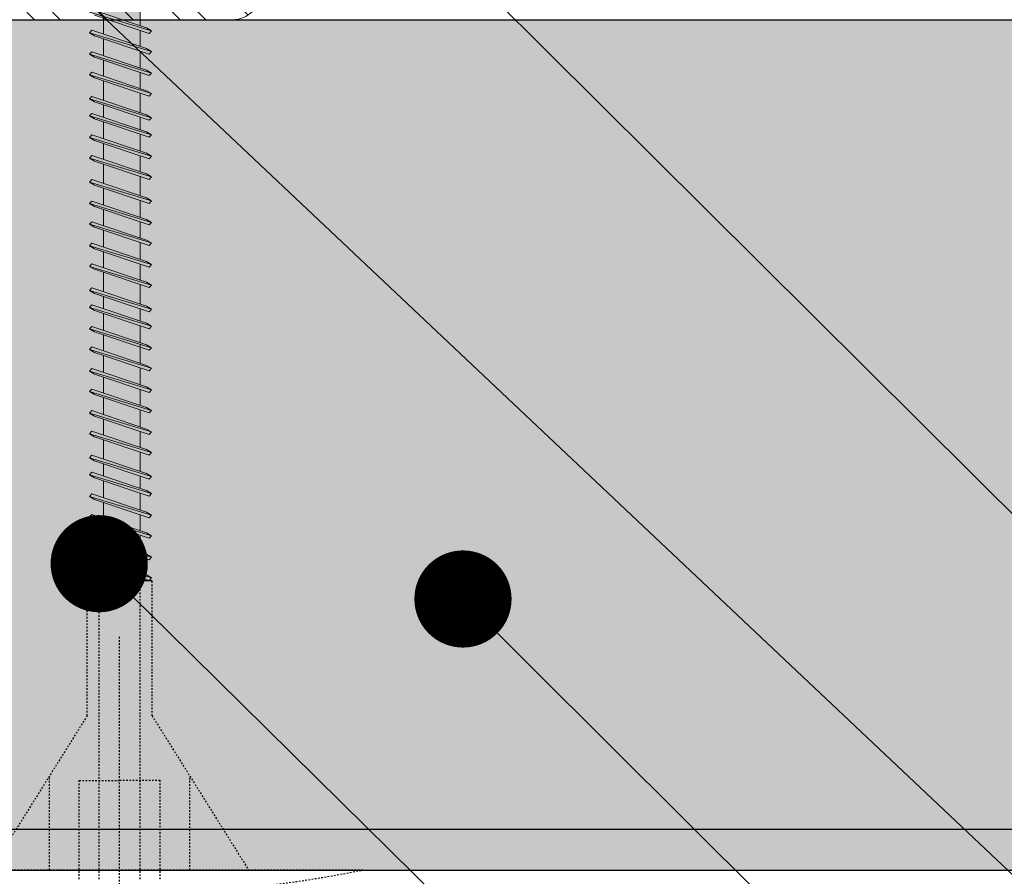
# Model space of a CAD drawing. Units: millimetres. Extents: x 124 to 6064, y 136 to 3286.
# Drawn here: x 495 to 556, y 2147 to 2200 of the extents above; entities that cross this region are included whole.
import ezdxf
from ezdxf import colors
from ezdxf.entities.mleader import LeaderData, LeaderLine
from ezdxf.math import Vec2, Vec3

# ---------------------------------------------------------------- set-up
doc = ezdxf.new("R2010")
doc.units = ezdxf.units.MM
doc.linetypes.add('KURZGESTRICHELT', pattern=[0.004, 0.002, -0.002])
doc.linetypes.add('VERDECKT', pattern=[0.007, 0.005, -0.002])
for name, color, linetype, lineweight in [('DLS_Dim', 254, 'Continuous', 0), ('DLS_Multileader', 254, 'Continuous', 0), ('DLS_Profil_C', 4, 'Continuous', 0), ('metınler', 7, 'Continuous', 20)]:
    doc.layers.add(name, color=color, linetype=linetype, lineweight=lineweight)
doc.layers.add('Dübel', color=7, linetype='Continuous')
doc.layers.add('LD_yalıtım', color=252, linetype='Continuous')
doc.styles.add('dim', font='simplex.shx', dxfattribs={"width": 0.7})
doc.styles.get("Standard").update_dxf_attribs({"font": 'arial.ttf'})
doc.dimstyles.new('1_5', dxfattribs={"dimtxt": 15, "dimasz": 10, "dimexe": 0, "dimexo": 0, "dimgap": 5, "dimtad": 0, "dimdec": 1, "dimlfac": 0.1, "dimzin": 11, "dimtxsty": 'dim', "dimblk": 'OBLIQUE', "dimcen": 0, "dimclrt": 256, "dimadec": 0, "dimazin": 0, "dimtfac": 1.25, "dimtdec": 1, "dimtix": 1, "dimtofl": 0, "dimtmove": 1, "dimatfit": 3, "dimldrblk": 'OBLIQUE', "dimfxl": 0, "dimfxlon": 1, "dimtolj": 1, "dimtzin": 0, "dimarcsym": 0})

# ---------------------------------------------------------------- blocks, each defined once
blk = doc.blocks.new('_Oblique')
at = {"color": 0, "linetype": 'ByBlock', "lineweight": -2}
blk.add_line((-0.5, -0.5), (0.5, 0.5), dxfattribs=at)
blk = doc.blocks.new('*D92')
at = {"layer": 'Defpoints', "color": 0, "transparency": 16777216}
for p in [(490.61, 2162.793), (890.56, 2159.608), (890.56, 2129.435)]:
    blk.add_point(p, dxfattribs=at)
at = {"layer": 'DLS_Dim', "color": 0, "lineweight": -2, "transparency": 16777216}
for p, q in [((490.61, 2129.435), (677.085, 2129.435)), ((890.56, 2129.435), (704.085, 2129.435))]:
    blk.add_line(p, q, dxfattribs=at)
at = {"layer": 'DLS_Dim', "color": 0, "lineweight": -2, "transparency": 16777216, "xscale": 10, "yscale": 10, "zscale": 10, "rotation": 180}
blk.add_blockref('_Oblique', (490.61, 2129.435), dxfattribs=at)
at = {"layer": 'DLS_Dim', "color": 0, "lineweight": -2, "transparency": 16777216, "xscale": 10, "yscale": 10, "zscale": 10}
blk.add_blockref('_Oblique', (890.56, 2129.435), dxfattribs=at)
at = {"layer": 'DLS_Dim', "transparency": 16777216, "insert": (690.585, 2129.435), "char_height": 15, "attachment_point": 5, "style": 'dim'}
blk.add_mtext('\\A1;40', dxfattribs=at)
blk = doc.blocks.new('eps')
at = {"layer": 'LD_yalıtım'}
h = blk.add_hatch(dxfattribs=at)
h.set_pattern_fill('HONEY', color=253)
h.set_pattern_definition([(0, (-35392.8643, -8841.7714), (4.7625, 2.74963064), [3.175, -6.35]), (120, (-35392.8643, -8841.7714), (-4.76249999, 2.74963066), [3.175, -6.35]), (60, (-35392.8643, -8841.7714), (1e-08, 5.4992613), [-6.35, 3.175])])
h.paths.add_polyline_path([(1437.174, -1085.29), (110.628, -1085.29), (110.628, -1035.29), (1437.174, -1035.29)])
at = {"layer": 'metınler'}
h = blk.add_hatch(color=253, dxfattribs=at)
h.dxf.hatch_style = 1
h.paths.add_polyline_path([(645.798, -1085.29), (647.365, -1087.792), (1437.174, -1087.791), (1437.174, -1085.291)])
h.paths.add_polyline_path([(110.628, -1085.291), (110.628, -1087.791), (647.365, -1087.791), (645.799, -1085.291)])
at = {"layer": 'LD_yalıtım'}
blk.add_line((110.628, -1087.792), (647.365, -1087.792), dxfattribs=at)
at = {"layer": 'LD_yalıtım', "color": 253}
blk.add_lwpolyline([(1437.174, -1085.29), (110.628, -1085.29), (110.628, -1035.29), (1437.174, -1035.29)], close=True, dxfattribs=at)
at = {"layer": 'LD_yalıtım', "color": 0, "lineweight": -2}
for points in [[(645.798, -1085.29), (110.628, -1085.29)], [(110.628, -1087.792), (647.365, -1087.792)]]:
    blk.add_lwpolyline(points, dxfattribs=at)
blk = doc.blocks.new('MUMD')
at = {"layer": 'LD_yalıtım'}
h = blk.add_hatch(color=253, dxfattribs=at)
h.dxf.hatch_style = 1
h.paths.add_polyline_path([(4112.8451, 830.6942), (4112.8269, 830.6627), (4112.7136, 830.3257), (4112.7294, 830.3099)])
h.paths.add_polyline_path([(4112.9721, 830.6942), (4112.9539, 830.6627), (4112.8406, 830.3257), (4112.8564, 830.3099)])
h.paths.add_polyline_path([(4113.1051, 830.6942), (4113.0869, 830.6627), (4112.9736, 830.3257), (4112.9894, 830.3099)])
h.paths.add_polyline_path([(4113.2321, 830.6942), (4113.2139, 830.6627), (4113.1006, 830.3257), (4113.1164, 830.3099)])
h.paths.add_polyline_path([(4113.3651, 830.6942), (4113.3469, 830.6627), (4113.2336, 830.3257), (4113.2494, 830.3099)])
h.paths.add_polyline_path([(4113.4702, 830.6942), (4113.452, 830.6627), (4113.3387, 830.3257), (4113.3544, 830.3099)])
h.paths.add_polyline_path([(4113.6187, 830.6942), (4113.6006, 830.6627), (4113.4872, 830.3257), (4113.503, 830.3099)])
h.paths.add_polyline_path([(4113.7458, 830.6942), (4113.7276, 830.6627), (4113.6143, 830.3257), (4113.63, 830.3099)])
h.paths.add_polyline_path([(4113.8787, 830.6942), (4113.8606, 830.6627), (4113.7472, 830.3257), (4113.763, 830.3099)])
h.paths.add_polyline_path([(4114.0058, 830.6942), (4113.9876, 830.6627), (4113.8743, 830.3257), (4113.89, 830.3099)])
h.paths.add_polyline_path([(4114.1387, 830.6942), (4114.1206, 830.6627), (4114.0072, 830.3257), (4114.023, 830.3099)])
h.paths.add_polyline_path([(4114.1716, 830.3814), (4114.153, 830.3814), (4114.1343, 830.3257), (4114.15, 830.3099)])
h.paths.add_polyline_path([(4114.2658, 830.6942), (4114.2476, 830.6627), (4114.153, 830.3814), (4114.1716, 830.3814)])
h.paths.add_polyline_path([(4114.3987, 830.6942), (4114.3806, 830.6627), (4114.2672, 830.3257), (4114.283, 830.3099)])
h.paths.add_polyline_path([(4114.5038, 830.6942), (4114.4856, 830.6627), (4114.3723, 830.3257), (4114.3881, 830.3099)])
h.paths.add_polyline_path([(4114.6524, 830.6942), (4114.6342, 830.6627), (4114.5209, 830.3257), (4114.5366, 830.3099)])
h.paths.add_polyline_path([(4114.7794, 830.6942), (4114.7612, 830.6627), (4114.6479, 830.3257), (4114.6636, 830.3099)])
h.paths.add_polyline_path([(4114.9124, 830.6942), (4114.8942, 830.6627), (4114.7809, 830.3257), (4114.7966, 830.3099)])
h.paths.add_polyline_path([(4115.0394, 830.6942), (4115.0212, 830.6627), (4114.9079, 830.3257), (4114.9236, 830.3099)])
h.paths.add_polyline_path([(4115.1724, 830.6942), (4115.1542, 830.6627), (4115.0409, 830.3257), (4115.0566, 830.3099)])
h.paths.add_polyline_path([(4115.3209, 830.6942), (4115.3027, 830.6627), (4115.1894, 830.3257), (4115.2052, 830.3099)])
h.paths.add_polyline_path([(4115.4479, 830.6942), (4115.4298, 830.6627), (4115.3164, 830.3257), (4115.3322, 830.3099)])
h.paths.add_polyline_path([(4115.5809, 830.6942), (4115.5627, 830.6627), (4115.4494, 830.3257), (4115.4652, 830.3099)])
h.paths.add_polyline_path([(4115.686, 830.6942), (4115.6678, 830.6627), (4115.5545, 830.3257), (4115.5703, 830.3099)])
h.paths.add_polyline_path([(4115.8346, 830.6942), (4115.8164, 830.6627), (4115.7031, 830.3257), (4115.7188, 830.3099)])
h.paths.add_polyline_path([(4115.9616, 830.6942), (4115.9434, 830.6627), (4115.8301, 830.3257), (4115.8458, 830.3099)])
h.paths.add_polyline_path([(4116.0946, 830.6942), (4116.0764, 830.6627), (4115.9631, 830.3257), (4115.9788, 830.3099)])
h.paths.add_polyline_path([(4116.2216, 830.6942), (4116.2034, 830.6627), (4116.0901, 830.3257), (4116.1058, 830.3099)])
h.paths.add_polyline_path([(4116.3546, 830.6942), (4116.3364, 830.6627), (4116.2231, 830.3257), (4116.2388, 830.3099)])
h.paths.add_polyline_path([(4116.5031, 830.6942), (4116.4849, 830.6627), (4116.3716, 830.3257), (4116.3874, 830.3099)])
h.paths.add_polyline_path([(4116.6301, 830.6942), (4116.6119, 830.6627), (4116.4986, 830.3257), (4116.5144, 830.3099)])
h.paths.add_polyline_path([(4116.7631, 830.6942), (4116.7449, 830.6627), (4116.6316, 830.3257), (4116.6474, 830.3099)])
h.paths.add_polyline_path([(4116.8682, 830.6942), (4116.85, 830.6627), (4116.7367, 830.3257), (4116.7524, 830.3099)])
h.paths.add_polyline_path([(4117.0168, 830.6942), (4116.9986, 830.6627), (4116.8853, 830.3257), (4116.901, 830.3099)])
h.paths.add_polyline_path([(4117.1438, 830.6942), (4117.1256, 830.6627), (4117.0123, 830.3257), (4117.028, 830.3099)])
h.paths.add_polyline_path([(4117.2768, 830.6942), (4117.2586, 830.6627), (4117.1453, 830.3257), (4117.161, 830.3099)])
h = blk.add_hatch(color=253, dxfattribs=at)
h.dxf.hatch_style = 1
h.paths.add_polyline_path([(4112.8609, 830.6784), (4112.8451, 830.6942), (4112.7294, 830.3099), (4112.7476, 830.3414)])
h.paths.add_polyline_path([(4112.9879, 830.6784), (4112.9721, 830.6942), (4112.8564, 830.3099), (4112.8746, 830.3414)])
h.paths.add_polyline_path([(4113.1209, 830.6784), (4113.1051, 830.6942), (4112.9894, 830.3099), (4113.0076, 830.3414)])
h.paths.add_polyline_path([(4113.1195, 830.3817), (4113.1195, 830.3817), (4113.0211, 830.3817), (4113.0211, 830.3817)], flags=17)
h.paths.add_polyline_path([(4113.2479, 830.6784), (4113.2321, 830.6942), (4113.1164, 830.3099), (4113.1346, 830.3414)])
h.paths.add_polyline_path([(4113.3809, 830.6784), (4113.3651, 830.6942), (4113.2494, 830.3099), (4113.2676, 830.3414)])
h.paths.add_polyline_path([(4113.4859, 830.6784), (4113.4702, 830.6942), (4113.3544, 830.3099), (4113.3726, 830.3414)])
h.paths.add_polyline_path([(4113.6345, 830.6784), (4113.6187, 830.6942), (4113.503, 830.3099), (4113.5212, 830.3414)])
h.paths.add_polyline_path([(4113.6331, 830.3817), (4113.6331, 830.3817), (4113.5347, 830.3817), (4113.5347, 830.3817)], flags=17)
h.paths.add_polyline_path([(4113.7615, 830.6784), (4113.7458, 830.6942), (4113.63, 830.3099), (4113.6482, 830.3414)])
h.paths.add_polyline_path([(4113.8945, 830.6784), (4113.8787, 830.6942), (4113.763, 830.3099), (4113.7812, 830.3414)])
h.paths.add_polyline_path([(4113.8931, 830.3817), (4113.8931, 830.3817), (4113.7947, 830.3817), (4113.7947, 830.3817)], flags=17)
h.paths.add_polyline_path([(4114.0215, 830.6784), (4114.0058, 830.6942), (4113.89, 830.3099), (4113.9082, 830.3414)])
h.paths.add_polyline_path([(4114.0261, 830.3817), (4114.0261, 830.3817), (4113.9217, 830.3817), (4113.9217, 830.3817)])
h.paths.add_polyline_path([(4114.2815, 830.6784), (4114.2658, 830.6942), (4114.1716, 830.3814), (4114.1816, 830.3814)])
h.paths.add_polyline_path([(4114.4145, 830.6784), (4114.3987, 830.6942), (4114.283, 830.3099), (4114.3012, 830.3414)])
h.paths.add_polyline_path([(4114.3911, 830.3815), (4114.3912, 830.3817), (4114.3147, 830.3817), (4114.3146, 830.3815)], flags=17)
h.paths.add_polyline_path([(4114.5196, 830.6784), (4114.5038, 830.6942), (4114.3881, 830.3099), (4114.4063, 830.3414)])
h.paths.add_polyline_path([(4114.6681, 830.6784), (4114.6524, 830.6942), (4114.5366, 830.3099), (4114.5548, 830.3414)])
h.paths.add_polyline_path([(4114.6667, 830.3815), (4114.6667, 830.3817), (4114.5683, 830.3817), (4114.5683, 830.3815)], flags=17)
h.paths.add_polyline_path([(4114.7951, 830.6784), (4114.7794, 830.6942), (4114.6636, 830.3099), (4114.6818, 830.3414)])
h.paths.add_polyline_path([(4114.9281, 830.6784), (4114.9124, 830.6942), (4114.7966, 830.3099), (4114.8148, 830.3414)])
h.paths.add_polyline_path([(4115.0551, 830.6784), (4115.0394, 830.6942), (4114.9236, 830.3099), (4114.9418, 830.3414)])
h.paths.add_polyline_path([(4115.1881, 830.6784), (4115.1724, 830.6942), (4115.0566, 830.3099), (4115.0748, 830.3414)])
h.paths.add_polyline_path([(4115.3367, 830.6784), (4115.3209, 830.6942), (4115.2052, 830.3099), (4115.2234, 830.3414)])
h.paths.add_polyline_path([(4115.4637, 830.6784), (4115.4479, 830.6942), (4115.3322, 830.3099), (4115.3504, 830.3414)])
h.paths.add_polyline_path([(4115.5967, 830.6784), (4115.5809, 830.6942), (4115.4652, 830.3099), (4115.4834, 830.3414)])
h.paths.add_polyline_path([(4115.5733, 830.3816), (4115.5733, 830.3817), (4115.4969, 830.3817), (4115.4969, 830.3816)], flags=17)
h.paths.add_polyline_path([(4115.7018, 830.6784), (4115.686, 830.6942), (4115.5703, 830.3099), (4115.5884, 830.3414)])
h.paths.add_polyline_path([(4115.8503, 830.6784), (4115.8346, 830.6942), (4115.7188, 830.3099), (4115.737, 830.3414)])
h.paths.add_polyline_path([(4115.9773, 830.6784), (4115.9616, 830.6942), (4115.8458, 830.3099), (4115.864, 830.3414)])
h.paths.add_polyline_path([(4116.1103, 830.6784), (4116.0946, 830.6942), (4115.9788, 830.3099), (4115.997, 830.3414)])
h.paths.add_polyline_path([(4116.2373, 830.6784), (4116.2216, 830.6942), (4116.1058, 830.3099), (4116.124, 830.3414)])
h.paths.add_polyline_path([(4116.3703, 830.6784), (4116.3546, 830.6942), (4116.2388, 830.3099), (4116.257, 830.3414)])
h.paths.add_polyline_path([(4116.5189, 830.6784), (4116.5031, 830.6942), (4116.3874, 830.3099), (4116.4056, 830.3414)])
h.paths.add_polyline_path([(4116.6459, 830.6784), (4116.6301, 830.6942), (4116.5144, 830.3099), (4116.5326, 830.3414)])
h.paths.add_polyline_path([(4116.7789, 830.6784), (4116.7631, 830.6942), (4116.6474, 830.3099), (4116.6656, 830.3414)])
h.paths.add_polyline_path([(4116.8839, 830.6784), (4116.8682, 830.6942), (4116.7524, 830.3099), (4116.7706, 830.3414)])
h.paths.add_polyline_path([(4117.0325, 830.6784), (4117.0168, 830.6942), (4116.901, 830.3099), (4116.9192, 830.3414)])
h.paths.add_polyline_path([(4117.1595, 830.6784), (4117.1438, 830.6942), (4117.028, 830.3099), (4117.0462, 830.3414)])
h.paths.add_polyline_path([(4117.2925, 830.6784), (4117.2768, 830.6942), (4117.161, 830.3099), (4117.1792, 830.3414)])
h = blk.add_hatch(color=253, dxfattribs=at)
h.dxf.hatch_style = 1
h.paths.add_polyline_path([(4114.1304, 830.6067), (4114.1124, 830.6067), (4114.0445, 830.3814), (4114.0546, 830.3814)])
h.paths.add_polyline_path([(4114.1545, 830.6784), (4114.1387, 830.6942), (4114.1124, 830.6067), (4114.1304, 830.6067)])
h.paths.add_polyline_path([(4114.0546, 830.3814), (4114.0445, 830.3814), (4114.023, 830.3099), (4114.0412, 830.3414)])
h = blk.add_hatch(color=253, dxfattribs=at)
h.dxf.hatch_style = 1
h.paths.add_polyline_path([(4114.2815, 830.6784), (4114.2658, 830.6942), (4114.15, 830.3099), (4114.1682, 830.3414)])
h = blk.add_hatch(color=254, dxfattribs=at)
h.dxf.hatch_style = 1
h.paths.add_polyline_path([(4117.6822, 830.3563), (4117.8158, 830.4941), (4117.815, 830.4951), (4117.3027, 830.4651), (4117.2743, 830.3817), (4117.3183, 830.3294)])
h.paths.add_polyline_path([(4117.8033, 830.5099), (4117.6822, 830.6627), (4117.3699, 830.6627), (4117.3179, 830.5099)])
h.paths.add_polyline_path([(4117.3508, 830.6067), (4117.2684, 830.6067), (4117.1927, 830.3817), (4117.2743, 830.3817)])
h.paths.add_polyline_path([(4117.1641, 830.3817), (4117.2397, 830.6067), (4117.1354, 830.6067), (4117.0597, 830.3817)])
h.paths.add_polyline_path([(4117.0311, 830.3817), (4117.1067, 830.6067), (4117.0084, 830.6067), (4116.9327, 830.3817)])
h.paths.add_polyline_path([(4116.9041, 830.3817), (4116.9797, 830.6067), (4116.8598, 830.6067), (4116.7842, 830.3817)])
h.paths.add_polyline_path([(4116.6505, 830.3817), (4116.7261, 830.6067), (4116.6272, 830.6067), (4116.6218, 830.6067), (4116.5461, 830.3817), (4116.5516, 830.3817)])
h.paths.add_polyline_path([(4116.5175, 830.3817), (4116.5931, 830.6067), (4116.4947, 830.6067), (4116.4191, 830.3817)])
h.paths.add_polyline_path([(4116.3905, 830.3817), (4116.4661, 830.6067), (4116.3462, 830.6067), (4116.2705, 830.3817)])
h.paths.add_polyline_path([(4116.2419, 830.3817), (4116.3176, 830.6067), (4116.2132, 830.6067), (4116.1375, 830.3817)])
h.paths.add_polyline_path([(4116.1089, 830.3817), (4116.1846, 830.6067), (4116.0862, 830.6067), (4116.0105, 830.3817)])
h.paths.add_polyline_path([(4115.9819, 830.3817), (4116.0576, 830.6067), (4115.9532, 830.6067), (4115.8775, 830.3817)])
h.paths.add_polyline_path([(4115.8489, 830.3817), (4115.9246, 830.6067), (4115.8262, 830.6067), (4115.7505, 830.3817)])
h.paths.add_polyline_path([(4115.7219, 830.3817), (4115.7976, 830.6067), (4115.6776, 830.6067), (4115.602, 830.3817)])
h.paths.add_polyline_path([(4115.5733, 830.3817), (4115.649, 830.6067), (4115.5726, 830.6067), (4115.4969, 830.3817)])
h.paths.add_polyline_path([(4115.4683, 830.3817), (4115.5439, 830.6067), (4115.4396, 830.6067), (4115.3639, 830.3817), (4115.3694, 830.3817)])
h.paths.add_polyline_path([(4115.3353, 830.3817), (4115.4109, 830.6067), (4115.3126, 830.6067), (4115.2369, 830.3817)])
h.paths.add_polyline_path([(4115.2083, 830.3817), (4115.2839, 830.6067), (4115.164, 830.6067), (4115.0883, 830.3817)])
h.paths.add_polyline_path([(4115.0597, 830.3817), (4115.1354, 830.6067), (4115.031, 830.6067), (4114.9554, 830.3817)])
h.paths.add_polyline_path([(4114.9267, 830.3817), (4115.0024, 830.6067), (4114.904, 830.6067), (4114.8283, 830.3817)])
h.paths.add_polyline_path([(4114.7997, 830.3815), (4114.8754, 830.6067), (4114.771, 830.6067), (4114.6953, 830.3815)])
h.paths.add_polyline_path([(4114.6667, 830.3817), (4114.7424, 830.6067), (4114.644, 830.6067), (4114.5683, 830.3817)])
h.paths.add_polyline_path([(4114.5397, 830.3817), (4114.6154, 830.6067), (4114.4954, 830.6067), (4114.4198, 830.3817)])
h.paths.add_polyline_path([(4114.3912, 830.3817), (4114.4668, 830.6067), (4114.3904, 830.6067), (4114.3147, 830.3817)])
h.paths.add_polyline_path([(4114.2861, 830.3817), (4114.3617, 830.6067), (4114.2574, 830.6067), (4114.1817, 830.3817), (4114.1872, 830.3817)])
h.paths.add_polyline_path([(4114.1531, 830.3817), (4114.2287, 830.6067), (4114.1304, 830.6067), (4114.0547, 830.3817)])
h.paths.add_polyline_path([(4114.0261, 830.3817), (4114.1017, 830.6067), (4113.9974, 830.6067), (4113.9217, 830.3817)])
h.paths.add_polyline_path([(4113.8931, 830.3817), (4113.9687, 830.6067), (4113.9196, 830.6067), (4113.8704, 830.6067), (4113.7947, 830.3817)])
h.paths.add_polyline_path([(4113.7661, 830.3817), (4113.8417, 830.6067), (4113.7374, 830.6067), (4113.6617, 830.3817)])
h.paths.add_polyline_path([(4113.6331, 830.3817), (4113.7087, 830.6067), (4113.6104, 830.6067), (4113.5347, 830.3817)])
h.paths.add_polyline_path([(4113.5061, 830.3817), (4113.5817, 830.6067), (4113.4618, 830.6067), (4113.3862, 830.3817)])
h.paths.add_polyline_path([(4113.3575, 830.3817), (4113.4332, 830.6067), (4113.3567, 830.6067), (4113.2811, 830.3817)])
h.paths.add_polyline_path([(4113.2524, 830.3817), (4113.3281, 830.6067), (4113.2238, 830.6067), (4113.1481, 830.3817), (4113.1536, 830.3817)])
h.paths.add_polyline_path([(4113.1195, 830.3817), (4113.1951, 830.6067), (4113.0967, 830.6067), (4113.0211, 830.3817)])
h.paths.add_polyline_path([(4112.9924, 830.3817), (4113.0681, 830.6067), (4112.9638, 830.6067), (4112.8881, 830.3817)])
h.paths.add_polyline_path([(4112.8595, 830.3817), (4112.9351, 830.6067), (4112.8367, 830.6067), (4112.7611, 830.3817)])
h.paths.add_polyline_path([(4112.7324, 830.3817), (4112.8081, 830.6067), (4112.712, 830.6067), (4112.712, 830.3817)])
at = {"lineweight": 9}
for p, q in [((4112.7294, 830.3099), (4112.8451, 830.6942)), ((4112.7476, 830.3414), (4112.8609, 830.6784)), ((4112.8451, 830.6942), (4112.8269, 830.6627)), ((4112.8609, 830.6784), (4112.8451, 830.6942)), ((4112.8564, 830.3099), (4112.9721, 830.6942)), ((4112.8564, 830.3099), (4112.9721, 830.6942)), ((4112.8746, 830.3414), (4112.9879, 830.6784)), ((4112.9721, 830.6942), (4112.9539, 830.6627)), ((4112.9879, 830.6784), (4112.9721, 830.6942)), ((4112.9894, 830.3099), (4113.1051, 830.6942)), ((4112.9894, 830.3099), (4113.1051, 830.6942)), ((4113.0076, 830.3414), (4113.1209, 830.6784)), ((4113.0076, 830.3414), (4113.1209, 830.6784)), ((4113.1051, 830.6942), (4113.0869, 830.6627)), ((4113.1051, 830.6942), (4113.0869, 830.6627)), ((4113.1209, 830.6784), (4113.1051, 830.6942)), ((4113.1209, 830.6784), (4113.1051, 830.6942)), ((4113.1164, 830.3099), (4113.2321, 830.6942)), ((4113.1346, 830.3414), (4113.2479, 830.6784)), ((4113.2321, 830.6942), (4113.2139, 830.6627)), ((4113.2479, 830.6784), (4113.2321, 830.6942)), ((4113.2494, 830.3099), (4113.3651, 830.6942)), ((4113.2676, 830.3414), (4113.3809, 830.6784)), ((4113.3651, 830.6942), (4113.3469, 830.6627)), ((4113.3544, 830.3099), (4113.4702, 830.6942)), ((4113.3809, 830.6784), (4113.3651, 830.6942)), ((4113.3726, 830.3414), (4113.4859, 830.6784)), ((4113.4702, 830.6942), (4113.452, 830.6627)), ((4113.4859, 830.6784), (4113.4702, 830.6942)), ((4113.503, 830.3099), (4113.6187, 830.6942)), ((4113.5212, 830.3414), (4113.6345, 830.6784)), ((4113.6187, 830.6942), (4113.6006, 830.6627)), ((4113.6345, 830.6784), (4113.6187, 830.6942)), ((4113.63, 830.3099), (4113.7458, 830.6942)), ((4113.63, 830.3099), (4113.7458, 830.6942)), ((4113.6482, 830.3414), (4113.7615, 830.6784)), ((4113.7458, 830.6942), (4113.7276, 830.6627)), ((4113.7615, 830.6784), (4113.7458, 830.6942)), ((4113.763, 830.3099), (4113.8787, 830.6942)), ((4113.7812, 830.3414), (4113.8945, 830.6784)), ((4113.8787, 830.6942), (4113.8606, 830.6627)), ((4113.8945, 830.6784), (4113.8787, 830.6942)), ((4113.89, 830.3099), (4114.0058, 830.6942)), ((4113.9082, 830.3414), (4114.0215, 830.6784)), ((4114.0058, 830.6942), (4113.9876, 830.6627)), ((4114.0215, 830.6784), (4114.0058, 830.6942)), ((4114.023, 830.3099), (4114.1387, 830.6942)), ((4114.023, 830.3099), (4114.1387, 830.6942)), ((4114.0412, 830.3414), (4114.1545, 830.6784)), ((4114.0412, 830.3414), (4114.1545, 830.6784)), ((4114.1387, 830.6942), (4114.1206, 830.6627)), ((4114.1387, 830.6942), (4114.1206, 830.6627)), ((4114.1545, 830.6784), (4114.1387, 830.6942)), ((4114.1545, 830.6784), (4114.1387, 830.6942)), ((4114.15, 830.3099), (4114.2658, 830.6942)), ((4114.1682, 830.3414), (4114.2815, 830.6784)), ((4114.2658, 830.6942), (4114.2476, 830.6627)), ((4114.2815, 830.6784), (4114.2658, 830.6942)), ((4114.283, 830.3099), (4114.3987, 830.6942)), ((4114.3012, 830.3414), (4114.4145, 830.6784)), ((4114.3987, 830.6942), (4114.3806, 830.6627)), ((4114.3881, 830.3099), (4114.5038, 830.6942)), ((4114.4145, 830.6784), (4114.3987, 830.6942)), ((4114.4063, 830.3414), (4114.5196, 830.6784)), ((4114.5038, 830.6942), (4114.4856, 830.6627)), ((4114.5196, 830.6784), (4114.5038, 830.6942)), ((4114.5366, 830.3099), (4114.6524, 830.6942)), ((4114.5548, 830.3414), (4114.6681, 830.6784)), ((4114.6524, 830.6942), (4114.6342, 830.6627)), ((4114.6681, 830.6784), (4114.6524, 830.6942)), ((4114.6636, 830.3099), (4114.7794, 830.6942)), ((4114.6636, 830.3099), (4114.7794, 830.6942)), ((4114.6818, 830.3414), (4114.7951, 830.6784)), ((4114.7794, 830.6942), (4114.7612, 830.6627)), ((4114.7951, 830.6784), (4114.7794, 830.6942)), ((4114.7966, 830.3099), (4114.9124, 830.6942)), ((4114.8148, 830.3414), (4114.9281, 830.6784)), ((4114.9124, 830.6942), (4114.8942, 830.6627)), ((4114.9281, 830.6784), (4114.9124, 830.6942)), ((4114.9236, 830.3099), (4115.0394, 830.6942)), ((4114.9418, 830.3414), (4115.0551, 830.6784)), ((4115.0394, 830.6942), (4115.0212, 830.6627)), ((4115.0551, 830.6784), (4115.0394, 830.6942)), ((4115.0566, 830.3099), (4115.1724, 830.6942)), ((4115.0748, 830.3414), (4115.1881, 830.6784)), ((4115.1724, 830.6942), (4115.1542, 830.6627)), ((4115.1881, 830.6784), (4115.1724, 830.6942)), ((4115.2052, 830.3099), (4115.3209, 830.6942)), ((4115.2234, 830.3414), (4115.3367, 830.6784)), ((4115.3209, 830.6942), (4115.3027, 830.6627)), ((4115.3367, 830.6784), (4115.3209, 830.6942)), ((4115.3322, 830.3099), (4115.4479, 830.6942)), ((4115.3504, 830.3414), (4115.4637, 830.6784)), ((4115.4479, 830.6942), (4115.4298, 830.6627)), ((4115.4637, 830.6784), (4115.4479, 830.6942)), ((4115.4652, 830.3099), (4115.5809, 830.6942)), ((4115.4834, 830.3414), (4115.5967, 830.6784)), ((4115.5809, 830.6942), (4115.5627, 830.6627)), ((4115.5703, 830.3099), (4115.686, 830.6942)), ((4115.5967, 830.6784), (4115.5809, 830.6942)), ((4115.5884, 830.3414), (4115.7018, 830.6784)), ((4115.686, 830.6942), (4115.6678, 830.6627)), ((4115.7018, 830.6784), (4115.686, 830.6942)), ((4115.7188, 830.3099), (4115.8346, 830.6942)), ((4115.737, 830.3414), (4115.8503, 830.6784)), ((4115.8346, 830.6942), (4115.8164, 830.6627)), ((4115.8503, 830.6784), (4115.8346, 830.6942)), ((4115.8458, 830.3099), (4115.9616, 830.6942)), ((4115.8458, 830.3099), (4115.9616, 830.6942)), ((4115.864, 830.3414), (4115.9773, 830.6784)), ((4115.9616, 830.6942), (4115.9434, 830.6627)), ((4115.9773, 830.6784), (4115.9616, 830.6942)), ((4115.9788, 830.3099), (4116.0946, 830.6942)), ((4115.997, 830.3414), (4116.1103, 830.6784)), ((4116.0946, 830.6942), (4116.0764, 830.6627)), ((4116.1103, 830.6784), (4116.0946, 830.6942)), ((4116.1058, 830.3099), (4116.2216, 830.6942)), ((4116.124, 830.3414), (4116.2373, 830.6784)), ((4112.7133, 830.3948), (4112.7133, 830.6204)), ((4112.7136, 830.3257), (4112.8269, 830.6627)), ((4112.8406, 830.3257), (4112.9539, 830.6627)), ((4112.9736, 830.3257), (4113.0869, 830.6627)), ((4112.9736, 830.3257), (4113.0869, 830.6627)), ((4113.1006, 830.3257), (4113.2139, 830.6627)), ((4113.2336, 830.3257), (4113.3469, 830.6627)), ((4113.3387, 830.3257), (4113.452, 830.6627)), ((4113.4872, 830.3257), (4113.6006, 830.6627)), ((4113.6143, 830.3257), (4113.7276, 830.6627)), ((4113.7472, 830.3257), (4113.8606, 830.6627)), ((4113.8743, 830.3257), (4113.9876, 830.6627)), ((4114.0072, 830.3257), (4114.1206, 830.6627)), ((4114.0072, 830.3257), (4114.1206, 830.6627)), ((4114.1343, 830.3257), (4114.2476, 830.6627)), ((4114.2672, 830.3257), (4114.3806, 830.6627)), ((4114.3723, 830.3257), (4114.4856, 830.6627)), ((4114.5209, 830.3257), (4114.6342, 830.6627)), ((4114.6479, 830.3257), (4114.7612, 830.6627)), ((4114.7809, 830.3257), (4114.8942, 830.6627)), ((4114.9079, 830.3257), (4115.0212, 830.6627)), ((4115.0409, 830.3257), (4115.1542, 830.6627)), ((4115.1894, 830.3257), (4115.3027, 830.6627)), ((4115.3164, 830.3257), (4115.4298, 830.6627)), ((4115.4494, 830.3257), (4115.5627, 830.6627)), ((4115.5545, 830.3257), (4115.6678, 830.6627)), ((4115.7031, 830.3257), (4115.8164, 830.6627)), ((4115.8301, 830.3257), (4115.9434, 830.6627)), ((4115.9631, 830.3257), (4116.0764, 830.6627)), ((4116.0901, 830.3257), (4116.2034, 830.6627)), ((4112.7133, 830.6067), (4112.8081, 830.6067)), ((4112.8367, 830.6067), (4112.9351, 830.6067)), ((4112.9638, 830.6067), (4113.0681, 830.6067)), ((4112.9638, 830.6067), (4113.0681, 830.6067)), ((4113.0967, 830.6067), (4113.1951, 830.6067)), ((4113.0967, 830.6067), (4113.1951, 830.6067)), ((4113.2238, 830.6067), (4113.3281, 830.6067)), ((4113.2238, 830.6067), (4113.2292, 830.6067)), ((4113.2292, 830.6067), (4113.3281, 830.6067)), ((4113.3567, 830.6067), (4113.4332, 830.6067)), ((4113.3567, 830.6067), (4113.4332, 830.6067)), ((4113.4618, 830.6067), (4113.5817, 830.6067)), ((4113.4618, 830.6067), (4113.5817, 830.6067)), ((4113.6104, 830.6067), (4113.7087, 830.6067)), ((4113.6104, 830.6067), (4113.7087, 830.6067)), ((4113.7374, 830.6067), (4113.8417, 830.6067)), ((4113.8704, 830.6067), (4113.9532, 830.6067)), ((4113.8704, 830.6067), (4113.9687, 830.6067)), ((4113.9196, 830.6067), (4113.9687, 830.6067)), ((4113.9974, 830.6067), (4114.1017, 830.6067)), ((4113.9974, 830.6067), (4114.1017, 830.6067)), ((4113.9974, 830.6067), (4114.1017, 830.6067)), ((4114.1304, 830.6067), (4114.2287, 830.6067)), ((4114.1304, 830.6067), (4114.2287, 830.6067)), ((4114.2574, 830.6067), (4114.3617, 830.6067)), ((4114.2574, 830.6067), (4114.2629, 830.6067)), ((4114.2629, 830.6067), (4114.3617, 830.6067)), ((4114.3904, 830.6067), (4114.4668, 830.6067)), ((4114.3904, 830.6067), (4114.4668, 830.6067)), ((4114.4954, 830.6067), (4114.6154, 830.6067)), ((4114.4954, 830.6067), (4114.6154, 830.6067)), ((4114.644, 830.6067), (4114.7424, 830.6067)), ((4114.644, 830.6067), (4114.7424, 830.6067)), ((4114.771, 830.6067), (4114.8754, 830.6067)), ((4114.904, 830.6067), (4115.0024, 830.6067)), ((4114.904, 830.6067), (4115.0024, 830.6067)), ((4115.031, 830.6067), (4115.1354, 830.6067)), ((4115.031, 830.6067), (4115.1354, 830.6067)), ((4115.164, 830.6067), (4115.2839, 830.6067)), ((4115.164, 830.6067), (4115.2839, 830.6067)), ((4115.3126, 830.6067), (4115.4109, 830.6067)), ((4115.3126, 830.6067), (4115.4109, 830.6067)), ((4115.4396, 830.6067), (4115.5439, 830.6067)), ((4115.4396, 830.6067), (4115.445, 830.6067)), ((4115.445, 830.6067), (4115.5439, 830.6067)), ((4115.5726, 830.6067), (4115.649, 830.6067)), ((4115.5726, 830.6067), (4115.649, 830.6067)), ((4115.6776, 830.6067), (4115.7976, 830.6067)), ((4115.6776, 830.6067), (4115.7976, 830.6067)), ((4115.8262, 830.6067), (4115.9246, 830.6067)), ((4115.8262, 830.6067), (4115.9246, 830.6067)), ((4115.9532, 830.6067), (4116.0576, 830.6067)), ((4116.0862, 830.6067), (4116.1846, 830.6067)), ((4112.7133, 830.3817), (4112.7324, 830.3817)), ((4112.7611, 830.3817), (4112.8595, 830.3817)), ((4112.8881, 830.3817), (4112.9924, 830.3817)), ((4113.0211, 830.3817), (4113.1195, 830.3817)), ((4113.0211, 830.3817), (4113.1195, 830.3817)), ((4113.1481, 830.3817), (4113.2524, 830.3817)), ((4113.1481, 830.3817), (4113.1536, 830.3817)), ((4113.1536, 830.3817), (4113.2524, 830.3817)), ((4113.2811, 830.3817), (4113.3575, 830.3817)), ((4113.2811, 830.3817), (4113.3575, 830.3817)), ((4113.3862, 830.3817), (4113.5061, 830.3817)), ((4113.3862, 830.3817), (4113.5061, 830.3817)), ((4113.5347, 830.3817), (4113.6331, 830.3817)), ((4113.5347, 830.3817), (4113.6331, 830.3817)), ((4113.6617, 830.3817), (4113.7661, 830.3817)), ((4113.7947, 830.3817), (4113.8931, 830.3817)), ((4113.7947, 830.3817), (4113.8931, 830.3817)), ((4113.9216, 830.3814), (4114.026, 830.3814)), ((4113.9217, 830.3817), (4114.0261, 830.3817)), ((4113.9217, 830.3817), (4114.0261, 830.3817)), ((4114.0546, 830.3814), (4114.1716, 830.3814)), ((4114.0547, 830.3817), (4114.1531, 830.3817)), ((4114.1816, 830.3814), (4114.286, 830.3814)), ((4114.1817, 830.3817), (4114.1872, 830.3817)), ((4114.1872, 830.3817), (4114.2861, 830.3817)), ((4114.3146, 830.3815), (4114.3911, 830.3815)), ((4114.3147, 830.3817), (4114.3912, 830.3817)), ((4114.4197, 830.3815), (4114.5396, 830.3815)), ((4114.4198, 830.3817), (4114.5397, 830.3817)), ((4114.5683, 830.3817), (4114.6667, 830.3817)), ((4114.5683, 830.3815), (4114.6667, 830.3815)), ((4114.6953, 830.3815), (4114.7997, 830.3815)), ((4114.8283, 830.3817), (4114.9267, 830.3817)), ((4114.8283, 830.3815), (4114.9267, 830.3815)), ((4114.9553, 830.3815), (4115.0597, 830.3816)), ((4114.9554, 830.3817), (4115.0597, 830.3817)), ((4115.0883, 830.3817), (4115.2083, 830.3817)), ((4115.0883, 830.3816), (4115.2082, 830.3816)), ((4115.2369, 830.3817), (4115.3353, 830.3817)), ((4115.2369, 830.3816), (4115.3352, 830.3816)), ((4115.3639, 830.3817), (4115.3694, 830.3817)), ((4115.3639, 830.3816), (4115.4682, 830.3816)), ((4115.3694, 830.3817), (4115.4683, 830.3817)), ((4115.4969, 830.3817), (4115.5733, 830.3817)), ((4115.4969, 830.3816), (4115.5733, 830.3816)), ((4115.602, 830.3817), (4115.7219, 830.3817)), ((4115.602, 830.3816), (4115.7219, 830.3816)), ((4115.7505, 830.3816), (4115.8489, 830.3817)), ((4115.7505, 830.3817), (4115.8489, 830.3817)), ((4115.8775, 830.3817), (4115.9819, 830.3817)), ((4116.0105, 830.3817), (4116.1089, 830.3817)), ((4116.1375, 830.3817), (4116.2419, 830.3817)), ((4112.7294, 830.3099), (4112.7136, 830.3257)), ((4112.7294, 830.3099), (4112.7476, 830.3414)), ((4112.8564, 830.3099), (4112.8406, 830.3257)), ((4112.8746, 830.3414), (4112.8564, 830.3099)), ((4112.9894, 830.3099), (4112.9736, 830.3257)), ((4112.9894, 830.3099), (4112.9736, 830.3257)), ((4112.9894, 830.3099), (4113.0076, 830.3414)), ((4112.9894, 830.3099), (4113.0076, 830.3414)), ((4113.1164, 830.3099), (4113.1006, 830.3257)), ((4113.1346, 830.3414), (4113.1164, 830.3099)), ((4113.2494, 830.3099), (4113.2336, 830.3257)), ((4113.2676, 830.3414), (4113.2494, 830.3099)), ((4113.3544, 830.3099), (4113.3387, 830.3257)), ((4113.3726, 830.3414), (4113.3544, 830.3099)), ((4113.503, 830.3099), (4113.4872, 830.3257)), ((4113.503, 830.3099), (4113.5212, 830.3414)), ((4113.63, 830.3099), (4113.6143, 830.3257)), ((4113.6482, 830.3414), (4113.63, 830.3099)), ((4113.763, 830.3099), (4113.7472, 830.3257)), ((4113.763, 830.3099), (4113.7812, 830.3414)), ((4113.89, 830.3099), (4113.8743, 830.3257)), ((4113.9082, 830.3414), (4113.89, 830.3099)), ((4114.023, 830.3099), (4114.0072, 830.3257)), ((4114.023, 830.3099), (4114.0072, 830.3257)), ((4114.023, 830.3099), (4114.0412, 830.3414)), ((4114.0412, 830.3414), (4114.023, 830.3099)), ((4114.15, 830.3099), (4114.1343, 830.3257)), ((4114.1682, 830.3414), (4114.15, 830.3099)), ((4114.283, 830.3099), (4114.2672, 830.3257)), ((4114.3012, 830.3414), (4114.283, 830.3099)), ((4114.3881, 830.3099), (4114.3723, 830.3257)), ((4114.4063, 830.3414), (4114.3881, 830.3099)), ((4114.5366, 830.3099), (4114.5209, 830.3257)), ((4114.5366, 830.3099), (4114.5548, 830.3414)), ((4114.6636, 830.3099), (4114.6479, 830.3257)), ((4114.6818, 830.3414), (4114.6636, 830.3099)), ((4114.7966, 830.3099), (4114.7809, 830.3257)), ((4114.7966, 830.3099), (4114.8148, 830.3414)), ((4114.9236, 830.3099), (4114.9079, 830.3257)), ((4114.9418, 830.3414), (4114.9236, 830.3099)), ((4115.0566, 830.3099), (4115.0409, 830.3257)), ((4115.0748, 830.3414), (4115.0566, 830.3099)), ((4115.2052, 830.3099), (4115.1894, 830.3257)), ((4115.2052, 830.3099), (4115.2234, 830.3414)), ((4115.3322, 830.3099), (4115.3164, 830.3257)), ((4115.3504, 830.3414), (4115.3322, 830.3099)), ((4115.4652, 830.3099), (4115.4494, 830.3257)), ((4115.4834, 830.3414), (4115.4652, 830.3099)), ((4115.5703, 830.3099), (4115.5545, 830.3257)), ((4115.5884, 830.3414), (4115.5703, 830.3099)), ((4115.7188, 830.3099), (4115.7031, 830.3257)), ((4115.7188, 830.3099), (4115.737, 830.3414)), ((4115.8458, 830.3099), (4115.8301, 830.3257)), ((4115.864, 830.3414), (4115.8458, 830.3099)), ((4115.9788, 830.3099), (4115.9631, 830.3257)), ((4115.9788, 830.3099), (4115.997, 830.3414)), ((4116.1058, 830.3099), (4116.0901, 830.3257)), ((4116.124, 830.3414), (4116.1058, 830.3099))]:
    blk.add_line(p, q, dxfattribs=at)
at = {"layer": 'Dübel', "color": 1, "linetype": 'KURZGESTRICHELT'}
for p, q in [((4110.9251, 829.0076), (4110.9251, 832.0076)), ((4111.8782, 830.7076), (4110.9251, 831.304)), ((4110.9251, 830.9408), (4111.5054, 830.9408)), ((4110.869, 830.7576), (4111.4786, 830.7576)), ((4111.8782, 830.7076), (4112.7133, 830.7076)), ((4110.8686, 830.6335), (4112.7133, 830.6335)), ((4110.7751, 830.5076), (4112.3751, 830.5076)), ((4110.8686, 830.3817), (4112.7133, 830.3817)), ((4110.869, 830.2576), (4111.4786, 830.2576)), ((4111.8782, 830.3076), (4110.9251, 829.7112)), ((4111.8782, 830.3076), (4112.7133, 830.3076)), ((4110.9251, 830.0744), (4111.5054, 830.0744))]:
    blk.add_line(p, q, dxfattribs=at)
at = {"layer": 'Dübel', "color": 1, "linetype": 'VERDECKT'}
for p in [(4111.4786, 830.7576), (4111.4786, 830.2576)]:
    blk.add_line(p, (4111.4786, 830.5076), dxfattribs=at)
at = {"layer": 'Dübel', "color": 1, "linetype": 'KURZGESTRICHELT'}
blk.add_arc((4118.3501, 830.5076), 7.575, 168.57881, 191.42118, dxfattribs=at)
at = {"layer": 'LD_yalıtım', "color": 1}
blk.add_line((4112.7133, 830.7076), (4112.7133, 830.3076), dxfattribs=at)
at = {"layer": 'LD_yalıtım'}
blk.add_line((4112.7133, 830.4656), (4112.7133, 830.5496), dxfattribs=at)
blk = doc.blocks.new('_Dot')
at = {"color": 0, "linetype": 'ByBlock', "lineweight": -2}
blk.add_line((-0.5, 0), (-1, 0), dxfattribs=at)
at = {"color": 0, "linetype": 'ByBlock', "const_width": 0.5}
blk.add_lwpolyline([(-0.25, 0, 1), (0.25, 0, 1)], format="xyb", close=True, dxfattribs=at)
blk = doc.blocks.new('DLS_Profil_Boardex_DCC75')
h = blk.add_hatch()
h.set_pattern_fill('ACET-2D-STEEL', color=256, angle=-0.05614)
h.set_pattern_definition([(44.94386, (-1092.081, 4170.0244), (-2.2428633, 2.2472626), []), (44.94386, (-1092.0794, 4171.612), (-2.2428633, 2.2472626), [])])
edge = h.paths.add_edge_path()
edge.add_line((-45.084, -26.953), (-43.084, -26.951))
edge.add_arc((-43.083, -27.901), 0.95, -89.94386, 90.05614, ccw=False)
edge.add_line((-43.082, -28.851), (-47.582, -28.855))
edge.add_arc((-47.583, -27.105), 1.75, 180.05614, 270.05614, ccw=False)
edge.add_line((-49.333, -27.107), (-49.332, -0.607))
edge.add_arc((-47.582, -0.605), 1.75, 90.05614, 180.05614, ccw=False)
edge.add_line((-47.583, 1.145), (-40.805, 1.151))
edge.add_arc((-40.803, -0.599), 1.75, 45.05614, 90.05614, ccw=False)
edge.add_line((-39.567, 0.64), (-39.099, 0.173))
edge.add_arc((-38.569, 0.704), 0.75, 225.05614, 270.05614)
edge.add_line((-38.568, -0.046), (13.904, -0.327))
edge.add_arc((13.903, 0.423), 0.75, 270.05614, 315.05614)
edge.add_line((14.434, -0.107), (14.901, 0.361))
edge.add_arc((16.14, -0.875), 1.75, 90.05614, 135.05614, ccw=False)
edge.add_line((16.138, 0.875), (22.917, 0.881))
edge.add_arc((22.919, -0.869), 1.75, 0.05614, 90.05614, ccw=False)
edge.add_line((24.669, -0.867), (24.665, -42.367))
edge.add_arc((22.915, -42.369), 1.75, -89.94386, 0.05614, ccw=False)
edge.add_line((22.917, -44.119), (18.417, -44.123))
edge.add_arc((18.416, -43.173), 0.95, 90.05614, 270.05614, ccw=False)
edge.add_line((18.415, -42.223), (20.415, -42.221))
edge.add_line((20.415, -42.221), (20.416, -43.109))
edge.add_line((20.416, -43.109), (20.416, -43.121))
edge.add_line((20.416, -43.121), (18.416, -43.123))
edge.add_arc((18.416, -43.173), 0.05, 90.05614, 270.05614)
edge.add_line((18.416, -43.223), (22.916, -43.219))
edge.add_arc((22.915, -42.369), 0.85, 270.05614, 360.05614)
edge.add_line((23.765, -42.368), (23.769, -0.868))
edge.add_arc((22.919, -0.869), 0.85, 0.05614, 90.05614)
edge.add_line((22.918, -0.019), (16.139, -0.025))
edge.add_arc((16.14, -0.875), 0.85, 90.05614, 135.05614)
edge.add_line((15.538, -0.275), (15.071, -0.743))
edge.add_arc((13.903, 0.423), 1.65, 270.05614, 315.05614, ccw=False)
edge.add_line((13.905, -1.227), (-38.567, -0.946))
edge.add_arc((-38.569, 0.704), 1.65, 225.05614, 270.05614, ccw=False)
edge.add_line((-39.734, -0.464), (-40.203, 0.003))
edge.add_arc((-40.803, -0.599), 0.85, 45.05614, 90.05614)
edge.add_line((-40.804, 0.251), (-47.583, 0.245))
edge.add_arc((-47.582, -0.605), 0.85, 90.05614, 180.05614)
edge.add_line((-48.432, -0.606), (-48.433, -27.106))
edge.add_arc((-47.583, -27.105), 0.85, 180.05614, 270.05614)
edge.add_line((-47.583, -27.955), (-43.083, -27.951))
edge.add_arc((-43.083, -27.901), 0.05, 270.05614, 450.05614)
edge.add_line((-43.083, -27.851), (-45.083, -27.853))
edge.add_line((-45.083, -27.853), (-45.084, -26.953))
blk.add_lwpolyline([(-47.582, -28.855, -0.414214), (-49.333, -27.107), (-49.332, -0.607, -0.414214)], format="xyb")

msp = doc.modelspace()

# ---------------------------------------------------------------- block references
msp.add_blockref('eps', (124.288, 3235.376))
at = {"layer": 'DLS_Profil_C', "rotation": 90.00000000000001}
msp.add_blockref('DLS_Profil_Boardex_DCC75', (480.99, 2249.417), dxfattribs=at)
at = {"layer": 'LD_yalıtım', "xscale": 10, "yscale": 10, "zscale": 10, "rotation": 90}
msp.add_blockref('MUMD', (8806.203, -38961.667), dxfattribs=at)

# ---------------------------------------------------------------- dimensions: what is measured, and where the dimension line sits
at = {"layer": 'DLS_Dim'}
dim = msp.add_linear_dim(base=(890.56, 2129.435), p1=(490.61, 2162.793), p2=(890.56, 2159.608), dimstyle='1_5', dxfattribs=at)
dim.commit()
dim.dimension.update_dxf_attribs({"geometry": '*D92', "text_midpoint": (690.585, 2129.435)})

# ---------------------------------------------------------------- leaders
at = {"layer": 'DLS_Multileader'}
ml = msp.add_multileader_mtext('Standard', dxfattribs=at)
ml.set_content('\\A1;BoardeX (12,5 mm)', color=256)
ml.set_leader_properties(color=256)
ml.set_arrow_properties(name='DOT')
ml.build(insert=Vec2(0, 0))
ml.multileader.update_dxf_attribs({"dogleg_length": 20, "arrow_head_size": 6})
ctx = ml.context
ctx.base_point, ctx.char_height, ctx.arrow_head_size, ctx.landing_gap_size, ctx.plane_origin = Vec3(640.162, 2105.95), 12, 6, 10, Vec3(526.352, 2199.761)
notes = []
notes.append((ctx, [(0, (1, 1, 0), (620.162, 2105.95), (1, 0), 20, [(0, [(452.354, 2272.92)], 0, [])])]))
ctx.mtext.insert, ctx.mtext.width, ctx.mtext.flow_direction = Vec3(650.162, 2113.714), 279.38472, 5
ml = msp.add_multileader_mtext('Standard', dxfattribs=at)
ml.set_content('\\A1;Taşyünü 50kg/m³', color=256)
ml.set_leader_properties(color=256)
ml.set_arrow_properties(name='DOT')
ml.build(insert=Vec2(0, 0))
ml.multileader.update_dxf_attribs({"dogleg_length": 20, "arrow_head_size": 6})
ctx = ml.context
ctx.base_point, ctx.char_height, ctx.arrow_head_size, ctx.landing_gap_size, ctx.plane_origin = Vec3(640.162, 2086.95), 12, 6, 10, Vec3(526.352, 2180.761)
notes.append((ctx, [(0, (1, 1, 0), (620.162, 2086.95), (1, 0), 20, [(0, [(435.584, 2261.196)], 0, [])])]))
ctx.mtext.insert, ctx.mtext.flow_direction = Vec3(650.162, 2094.714), 5
ml = msp.add_multileader_mtext('Standard', dxfattribs=at)
ml.set_content('\\A1;Matkap uçlu mantolama dübeli', color=256)
ml.set_leader_properties(color=256)
ml.set_arrow_properties(name='DOT')
ml.build(insert=Vec2(0, 0))
ml.multileader.update_dxf_attribs({"dogleg_length": 20, "arrow_head_size": 6})
ctx = ml.context
ctx.base_point, ctx.char_height, ctx.arrow_head_size, ctx.landing_gap_size, ctx.plane_origin = Vec3(640.162, 2047.95), 12, 6, 10, Vec3(526.352, 2141.761)
notes.append((ctx, [(0, (1, 1, 0), (620.162, 2047.95), (1, 0), 20, [(0, [(499.868, 2166.499)], 0, [])])]))
ctx.mtext.insert, ctx.mtext.width, ctx.mtext.flow_direction = Vec3(650.162, 2055.616), 261.75539, 5
ml = msp.add_multileader_mtext('Standard', dxfattribs=at)
ml.set_content('\\A1;Isı yalıtım malzemesi (50 mm)', color=256)
ml.set_leader_properties(color=256)
ml.set_arrow_properties(name='DOT')
ml.build(insert=Vec2(0, 0))
ml.multileader.update_dxf_attribs({"dogleg_length": 20, "arrow_head_size": 6})
ctx = ml.context
ctx.base_point, ctx.char_height, ctx.arrow_head_size, ctx.landing_gap_size, ctx.plane_origin = Vec3(640.162, 2066.95), 12, 6, 10, Vec3(526.352, 2160.761)
notes.append((ctx, [(0, (1, 1, 0), (620.162, 2066.95), (1, 0), 20, [(0, [(522.315, 2164.32)], 0, [])])]))
ctx.mtext.insert, ctx.mtext.width, ctx.mtext.flow_direction = Vec3(650.162, 2074.714), 261.75539, 5
for ctx, leaders in notes:
    for number, flags, end, landing, length, lines in leaders:
        leader = LeaderData()
        leader.index, (leader.has_last_leader_line, leader.has_dogleg_vector, leader.attachment_direction) = number, flags
        leader.last_leader_point, leader.dogleg_vector, leader.dogleg_length = Vec3(end), Vec3(landing), length
        for number, points, colour, breaks in lines:
            line = LeaderLine()
            line.index, line.vertices, line.color, line.breaks = number, Vec3.list(points), colors.encode_raw_color(colour), breaks
            leader.lines.append(line)
        ctx.leaders.append(leader)

doc.saveas('drawing.dxf')
